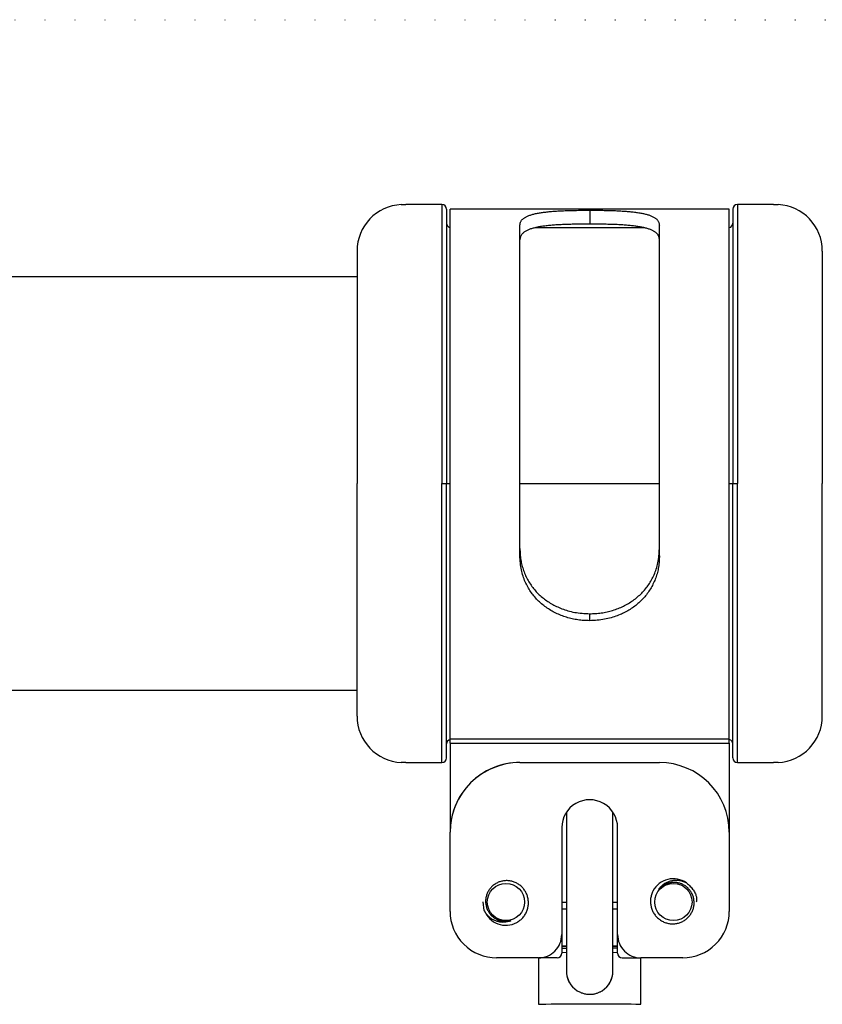
# Model space of a CAD drawing. Extents: x 491 to 11039, y 3122 to 5811.
# Drawn here: x 3201 to 3374, y 5519 to 5731 of the extents above; entities that cross this region are included whole.
import ezdxf

# ---------------------------------------------------------------- set-up
doc = ezdxf.new("R2010")
doc.units = 0
doc.linetypes.add('DOT', pattern=[6.35, 0, -6.35])

msp = doc.modelspace()

# ---------------------------------------------------------------- linework, layer by layer
at = {"linetype": 'DOT'}
msp.add_line((491.06, 5730.65), (9701.06, 5730.65), dxfattribs=at)
at = {"color": 7, "linetype": 'Continuous', "ltscale": 100}
for p, q in [((3291.89, 5690.9), (3284.14, 5690.9)), ((3292.89, 5689.9), (3292.89, 5630.9)), ((3353.64, 5689.9), (3293.64, 5689.9)), ((3293.64, 5576.01), (3293.64, 5689.9)), ((3323.64, 5689.68), (3323.64, 5686.69)), ((3353.64, 5576.01), (3353.64, 5689.9)), ((3354.39, 5689.9), (3354.39, 5630.9)), ((3363.14, 5690.9), (3355.39, 5690.9)), ((3308.64, 5615.35), (3308.64, 5686.44)), ((3335.38, 5685.9), (3311.97, 5685.9)), ((3338.64, 5615.35), (3338.64, 5686.44)), ((3273.64, 5680.9), (3273.64, 5630.9)), ((3373.64, 5680.9), (3373.64, 5630.9)), ((3273.64, 5675.35), (2773.64, 5675.35)), ((3273.64, 5580.9), (3273.64, 5630.9)), ((3291.89, 5630.9), (3292.89, 5630.9)), ((3292.89, 5571.9), (3292.89, 5630.9)), ((3292.89, 5630.9), (3293.64, 5630.9)), ((3308.64, 5630.9), (3338.64, 5630.9)), ((3353.64, 5630.9), (3354.39, 5630.9)), ((3354.39, 5571.9), (3354.39, 5630.9)), ((3354.39, 5630.9), (3355.39, 5630.9)), ((3373.64, 5580.9), (3373.64, 5630.9)), ((3323.64, 5601.4), (3323.64, 5602.9)), ((2773.64, 5586.45), (3273.64, 5586.45)), ((3293.64, 5576.01), (3353.64, 5576.01)), ((3293.64, 5575.08), (3293.64, 5576.01)), ((3353.64, 5575.08), (3353.64, 5576.01)), ((3293.64, 5575.08), (3353.64, 5575.08)), ((3293.64, 5575.08), (3293.64, 5555.9)), ((3353.64, 5575.08), (3353.64, 5555.9)), ((3284.13, 5570.9), (3291.89, 5570.9)), ((3308.64, 5570.9), (3338.64, 5570.9)), ((3308.64, 5570.9), (3308.64, 5570.9)), ((3308.64, 5570.9), (3338.64, 5570.9)), ((3338.64, 5570.9), (3338.64, 5570.9)), ((3355.39, 5570.9), (3363.14, 5570.9)), ((3318.64, 5560.22), (3318.64, 5553.1)), ((3328.64, 5553.1), (3328.64, 5560.22)), ((3317.64, 5556.9), (3317.64, 5533.9)), ((3329.64, 5533.9), (3329.64, 5556.9)), ((3293.64, 5538.9), (3293.64, 5555.9)), ((3293.64, 5555.9), (3293.64, 5555.9)), ((3353.64, 5555.9), (3353.64, 5538.9)), ((3353.64, 5555.9), (3353.64, 5555.9)), ((3318.64, 5553.1), (3318.64, 5531.1)), ((3328.64, 5531.1), (3328.64, 5553.1)), ((3300.99, 5539.05), (3300.73, 5540.91)), ((3317.64, 5540.9), (3318.64, 5540.9)), ((3317.64, 5539.45), (3318.64, 5539.46)), ((3328.64, 5540.9), (3329.64, 5540.9)), ((3328.64, 5539.46), (3329.64, 5539.45)), ((3317.64, 5533.9), (3317.64, 5529.9)), ((3329.64, 5529.9), (3329.64, 5533.9)), ((3317.64, 5531.45), (3318.64, 5531.46)), ((3318.64, 5531.35), (3317.64, 5531.36)), ((3318.64, 5531.1), (3318.64, 5526.05)), ((3328.64, 5531.46), (3329.64, 5531.45)), ((3329.64, 5531.36), (3328.64, 5531.35)), ((3328.64, 5526.05), (3328.64, 5531.1)), ((3312.64, 5528.9), (3303.64, 5528.9)), ((3312.64, 5528.9), (3312.64, 5518.91)), ((3316.64, 5528.9), (3312.76, 5528.9)), ((3330.64, 5528.9), (3334.51, 5528.9)), ((3334.64, 5518.91), (3334.64, 5528.9)), ((3343.64, 5528.9), (3334.64, 5528.9)), ((3318.64, 5526.05), (3318.64, 5526.03)), ((3328.64, 5526.03), (3328.64, 5526.05))]:
    msp.add_line(p, q, dxfattribs=at)
at = {"color": 8, "linetype": 'Continuous', "ltscale": 100}
for p, q in [((3291.89, 5690.9), (3291.89, 5630.9)), ((3355.39, 5690.9), (3355.39, 5630.9)), ((3291.89, 5570.9), (3291.89, 5630.9)), ((3355.39, 5570.9), (3355.39, 5630.9)), ((3318.64, 5530.02), (3317.64, 5530.01)), ((3329.64, 5530.01), (3328.64, 5530.02))]:
    msp.add_line(p, q, dxfattribs=at)
at = {"color": 7, "linetype": 'Continuous', "ltscale": 100}
for points in [[(3283.14, 5690.89), (3283.14, 5690.89), (3283.14, 5690.89), (3283.14, 5690.89), (3283.14, 5690.89), (3283.14, 5690.89), (3283.14, 5690.89), (3283.14, 5690.89), (3283.14, 5690.89), (3283.15, 5690.89), (3283.15, 5690.89), (3283.15, 5690.89), (3283.16, 5690.89), (3283.17, 5690.89), (3283.17, 5690.89), (3283.18, 5690.89), (3283.19, 5690.89), (3283.2, 5690.89), (3283.21, 5690.89), (3283.22, 5690.9), (3283.23, 5690.9), (3283.24, 5690.9), (3283.26, 5690.9), (3283.27, 5690.9), (3283.28, 5690.9), (3283.3, 5690.9), (3283.32, 5690.9), (3283.33, 5690.9), (3283.35, 5690.9), (3283.36, 5690.9), (3283.38, 5690.9), (3283.4, 5690.9), (3283.42, 5690.9), (3283.43, 5690.9), (3283.45, 5690.9), (3283.46, 5690.9), (3283.48, 5690.9), (3283.5, 5690.9), (3283.51, 5690.9), (3283.53, 5690.9), (3283.54, 5690.9), (3283.55, 5690.9), (3283.57, 5690.9), (3283.58, 5690.9), (3283.59, 5690.9), (3283.6, 5690.9), (3283.61, 5690.9), (3283.63, 5690.9), (3283.64, 5690.9)], [(3283.64, 5690.9), (3283.64, 5690.9), (3283.65, 5690.9), (3283.66, 5690.9), (3283.67, 5690.9), (3283.68, 5690.9), (3283.69, 5690.9), (3283.69, 5690.9), (3283.71, 5690.9), (3283.72, 5690.9), (3283.73, 5690.9), (3283.74, 5690.9), (3283.76, 5690.9), (3283.77, 5690.9), (3283.78, 5690.9), (3283.8, 5690.9), (3283.82, 5690.9), (3283.83, 5690.9), (3283.85, 5690.9), (3283.87, 5690.9), (3283.88, 5690.9), (3283.9, 5690.9), (3283.92, 5690.9), (3283.94, 5690.9), (3283.95, 5690.9), (3283.97, 5690.9), (3283.98, 5690.9), (3284, 5690.9), (3284.01, 5690.9), (3284.03, 5690.9), (3284.04, 5690.9), (3284.05, 5690.9), (3284.06, 5690.9), (3284.07, 5690.9), (3284.08, 5690.9), (3284.09, 5690.9), (3284.1, 5690.9), (3284.1, 5690.9), (3284.11, 5690.9), (3284.11, 5690.9), (3284.12, 5690.9), (3284.12, 5690.9), (3284.13, 5690.9), (3284.13, 5690.9), (3284.13, 5690.9), (3284.13, 5690.9), (3284.14, 5690.9), (3284.14, 5690.9), (3284.14, 5690.9), (3284.14, 5690.9), (3284.14, 5690.9), (3284.13, 5690.9), (3284.13, 5690.9), (3284.13, 5690.9), (3284.13, 5690.9), (3284.12, 5690.9), (3284.12, 5690.9)], [(3308.64, 5686.44), (3308.65, 5686.54), (3308.67, 5686.64), (3308.69, 5686.74), (3308.71, 5686.85), (3308.73, 5686.95), (3308.76, 5687.04), (3308.8, 5687.14), (3308.84, 5687.24), (3308.89, 5687.33), (3308.95, 5687.42), (3309.01, 5687.51), (3309.08, 5687.59), (3309.16, 5687.68), (3309.25, 5687.76), (3309.34, 5687.84), (3309.44, 5687.92), (3309.55, 5687.99), (3309.66, 5688.07), (3309.77, 5688.14), (3309.89, 5688.21), (3310.02, 5688.27), (3310.16, 5688.34), (3310.3, 5688.4), (3310.44, 5688.47), (3310.59, 5688.53), (3310.75, 5688.58), (3310.91, 5688.64), (3311.08, 5688.69), (3311.25, 5688.75), (3311.43, 5688.8), (3311.62, 5688.85), (3311.81, 5688.89), (3312, 5688.94), (3312.2, 5688.98), (3312.41, 5689.02), (3312.62, 5689.06), (3312.83, 5689.1), (3313.05, 5689.13), (3313.27, 5689.17), (3313.5, 5689.2), (3313.73, 5689.23), (3313.97, 5689.26), (3314.21, 5689.29), (3314.45, 5689.32), (3314.7, 5689.35), (3314.95, 5689.37), (3315.2, 5689.4), (3315.46, 5689.42), (3315.73, 5689.44), (3315.99, 5689.46), (3316.27, 5689.48), (3316.54, 5689.5), (3316.83, 5689.51), (3317.12, 5689.53), (3317.41, 5689.55), (3317.72, 5689.56), (3318.03, 5689.57), (3318.35, 5689.59), (3318.68, 5689.6), (3319.02, 5689.61), (3319.37, 5689.62), (3319.72, 5689.63), (3320.09, 5689.64), (3320.46, 5689.65), (3320.84, 5689.65), (3321.22, 5689.66), (3321.62, 5689.66), (3322.01, 5689.67), (3322.42, 5689.67), (3322.82, 5689.67), (3323.23, 5689.68), (3323.64, 5689.68)], [(3323.64, 5689.68), (3323.95, 5689.68), (3324.27, 5689.68), (3324.58, 5689.67), (3324.9, 5689.67), (3325.21, 5689.67), (3325.53, 5689.67), (3325.84, 5689.66), (3326.15, 5689.66), (3326.46, 5689.66), (3326.77, 5689.65), (3327.08, 5689.64), (3327.39, 5689.64), (3327.69, 5689.63), (3328, 5689.62), (3328.3, 5689.61), (3328.6, 5689.6), (3328.9, 5689.59), (3329.19, 5689.58), (3329.48, 5689.56), (3329.77, 5689.55), (3330.06, 5689.54), (3330.34, 5689.52), (3330.62, 5689.5), (3330.9, 5689.49), (3331.18, 5689.47), (3331.45, 5689.45), (3331.72, 5689.43), (3331.98, 5689.4), (3332.24, 5689.38), (3332.5, 5689.36), (3332.75, 5689.33), (3333, 5689.3), (3333.24, 5689.27), (3333.48, 5689.24), (3333.72, 5689.21), (3333.95, 5689.18), (3334.18, 5689.14), (3334.4, 5689.11), (3334.61, 5689.07), (3334.83, 5689.03), (3335.03, 5688.99), (3335.23, 5688.94), (3335.43, 5688.9), (3335.62, 5688.85), (3335.81, 5688.81), (3335.99, 5688.76), (3336.16, 5688.7), (3336.33, 5688.65), (3336.49, 5688.6), (3336.65, 5688.54), (3336.8, 5688.48), (3336.95, 5688.41), (3337.09, 5688.35), (3337.23, 5688.28), (3337.36, 5688.21), (3337.49, 5688.14), (3337.62, 5688.06), (3337.74, 5687.98), (3337.85, 5687.9), (3337.96, 5687.81), (3338.07, 5687.72), (3338.16, 5687.62), (3338.24, 5687.52), (3338.32, 5687.42), (3338.38, 5687.31), (3338.44, 5687.19), (3338.48, 5687.07), (3338.52, 5686.95), (3338.55, 5686.82), (3338.58, 5686.7), (3338.61, 5686.57), (3338.64, 5686.44)], [(3363.14, 5690.9), (3363.14, 5690.9), (3363.14, 5690.9), (3363.14, 5690.9), (3363.15, 5690.9), (3363.15, 5690.9), (3363.16, 5690.9), (3363.16, 5690.9), (3363.17, 5690.9), (3363.19, 5690.9), (3363.2, 5690.9), (3363.22, 5690.9), (3363.24, 5690.9), (3363.26, 5690.9), (3363.28, 5690.9), (3363.3, 5690.9), (3363.32, 5690.9), (3363.34, 5690.9), (3363.36, 5690.9), (3363.38, 5690.9), (3363.4, 5690.9), (3363.42, 5690.9), (3363.44, 5690.9), (3363.45, 5690.9), (3363.47, 5690.9), (3363.49, 5690.9), (3363.51, 5690.9), (3363.53, 5690.9), (3363.55, 5690.9), (3363.57, 5690.9), (3363.6, 5690.9), (3363.62, 5690.9), (3363.64, 5690.9)], [(3363.64, 5690.9), (3363.66, 5690.9), (3363.68, 5690.9), (3363.7, 5690.9), (3363.72, 5690.9), (3363.74, 5690.9), (3363.76, 5690.9), (3363.78, 5690.9), (3363.8, 5690.9), (3363.82, 5690.9), (3363.84, 5690.9), (3363.86, 5690.9), (3363.88, 5690.9), (3363.9, 5690.9), (3363.91, 5690.9), (3363.93, 5690.9), (3363.95, 5690.9), (3363.96, 5690.9), (3363.98, 5690.9), (3364, 5690.9), (3364.01, 5690.9), (3364.02, 5690.9), (3364.04, 5690.9), (3364.05, 5690.9), (3364.06, 5690.9), (3364.07, 5690.89), (3364.08, 5690.89), (3364.09, 5690.89), (3364.1, 5690.89), (3364.1, 5690.89), (3364.11, 5690.89), (3364.12, 5690.89), (3364.12, 5690.89), (3364.12, 5690.89), (3364.13, 5690.89), (3364.13, 5690.89), (3364.13, 5690.89), (3364.13, 5690.89), (3364.13, 5690.89), (3364.13, 5690.89), (3364.13, 5690.89)], [(3323.64, 5686.69), (3323.32, 5686.69), (3323, 5686.69), (3322.69, 5686.69), (3322.37, 5686.68), (3322.06, 5686.68), (3321.75, 5686.68), (3321.43, 5686.68), (3321.12, 5686.67), (3320.81, 5686.67), (3320.5, 5686.66), (3320.19, 5686.65), (3319.88, 5686.65), (3319.58, 5686.64), (3319.28, 5686.63), (3318.97, 5686.62), (3318.67, 5686.61), (3318.38, 5686.6), (3318.08, 5686.59), (3317.79, 5686.57), (3317.5, 5686.56), (3317.21, 5686.55), (3316.93, 5686.53), (3316.65, 5686.51), (3316.37, 5686.5), (3316.1, 5686.48), (3315.82, 5686.46), (3315.56, 5686.43), (3315.29, 5686.41), (3315.03, 5686.39), (3314.78, 5686.36), (3314.52, 5686.34), (3314.27, 5686.31), (3314.03, 5686.28), (3313.79, 5686.25), (3313.55, 5686.22), (3313.32, 5686.18), (3313.1, 5686.15), (3312.88, 5686.11), (3312.66, 5686.07), (3312.45, 5686.03), (3312.24, 5685.99), (3312.04, 5685.94), (3311.84, 5685.9), (3311.65, 5685.85), (3311.47, 5685.8), (3311.29, 5685.75), (3311.11, 5685.7), (3310.94, 5685.64), (3310.78, 5685.58), (3310.62, 5685.52), (3310.47, 5685.46), (3310.33, 5685.4), (3310.18, 5685.33), (3310.05, 5685.26), (3309.91, 5685.19), (3309.78, 5685.11), (3309.66, 5685.03), (3309.54, 5684.95), (3309.42, 5684.86), (3309.31, 5684.77), (3309.21, 5684.68), (3309.12, 5684.58), (3309.03, 5684.47), (3308.96, 5684.36), (3308.89, 5684.25), (3308.84, 5684.13), (3308.79, 5684), (3308.75, 5683.87), (3308.72, 5683.74), (3308.69, 5683.61), (3308.66, 5683.48), (3308.64, 5683.34)], [(3338.64, 5683.34), (3338.62, 5683.45), (3338.61, 5683.56), (3338.59, 5683.66), (3338.57, 5683.77), (3338.54, 5683.87), (3338.51, 5683.97), (3338.48, 5684.07), (3338.44, 5684.17), (3338.39, 5684.27), (3338.33, 5684.36), (3338.26, 5684.45), (3338.19, 5684.54), (3338.11, 5684.63), (3338.03, 5684.71), (3337.94, 5684.8), (3337.84, 5684.88), (3337.73, 5684.95), (3337.62, 5685.03), (3337.51, 5685.11), (3337.38, 5685.18), (3337.26, 5685.25), (3337.12, 5685.32), (3336.98, 5685.38), (3336.84, 5685.45), (3336.69, 5685.51), (3336.53, 5685.57), (3336.37, 5685.63), (3336.2, 5685.68), (3336.03, 5685.74), (3335.85, 5685.79), (3335.67, 5685.84), (3335.48, 5685.89), (3335.29, 5685.93), (3335.09, 5685.98), (3334.88, 5686.02), (3334.67, 5686.06), (3334.46, 5686.1), (3334.24, 5686.13), (3334.02, 5686.17), (3333.79, 5686.2), (3333.56, 5686.24), (3333.33, 5686.27), (3333.09, 5686.3), (3332.85, 5686.33), (3332.6, 5686.35), (3332.35, 5686.38), (3332.09, 5686.4), (3331.83, 5686.42), (3331.57, 5686.45), (3331.31, 5686.47), (3331.03, 5686.49), (3330.76, 5686.5), (3330.47, 5686.52), (3330.18, 5686.54), (3329.89, 5686.55), (3329.58, 5686.57), (3329.27, 5686.58), (3328.95, 5686.6), (3328.62, 5686.61), (3328.28, 5686.62), (3327.93, 5686.63), (3327.57, 5686.64), (3327.21, 5686.65), (3326.84, 5686.66), (3326.46, 5686.67), (3326.07, 5686.67), (3325.67, 5686.68), (3325.27, 5686.68), (3324.87, 5686.68), (3324.46, 5686.69), (3324.05, 5686.69), (3323.64, 5686.69)], [(3308.64, 5616.91), (3308.65, 5616.61), (3308.67, 5616.3), (3308.68, 5616), (3308.7, 5615.7), (3308.73, 5615.4), (3308.76, 5615.1), (3308.79, 5614.8), (3308.83, 5614.5), (3308.88, 5614.21), (3308.94, 5613.91), (3309, 5613.62), (3309.08, 5613.33), (3309.15, 5613.04), (3309.24, 5612.75), (3309.33, 5612.47), (3309.43, 5612.18), (3309.53, 5611.9), (3309.64, 5611.63), (3309.76, 5611.35), (3309.88, 5611.08), (3310.01, 5610.81), (3310.14, 5610.54), (3310.28, 5610.28), (3310.42, 5610.02), (3310.57, 5609.76), (3310.73, 5609.51), (3310.89, 5609.26), (3311.06, 5609.02), (3311.23, 5608.77), (3311.41, 5608.54), (3311.59, 5608.31), (3311.78, 5608.08), (3311.98, 5607.85), (3312.17, 5607.63), (3312.38, 5607.42), (3312.59, 5607.21), (3312.8, 5607), (3313.02, 5606.8), (3313.24, 5606.6), (3313.47, 5606.41), (3313.7, 5606.22), (3313.93, 5606.04), (3314.17, 5605.86), (3314.41, 5605.69), (3314.66, 5605.52), (3314.91, 5605.36), (3315.16, 5605.2), (3315.42, 5605.04), (3315.69, 5604.9), (3315.95, 5604.75), (3316.22, 5604.61), (3316.5, 5604.48), (3316.79, 5604.35), (3317.08, 5604.22), (3317.37, 5604.1), (3317.68, 5603.98), (3317.99, 5603.86), (3318.31, 5603.75), (3318.65, 5603.64), (3318.98, 5603.54), (3319.33, 5603.44), (3319.69, 5603.35), (3320.05, 5603.27), (3320.43, 5603.2), (3320.81, 5603.14), (3321.2, 5603.09), (3321.59, 5603.05), (3322, 5603.01), (3322.4, 5602.98), (3322.81, 5602.95), (3323.22, 5602.92), (3323.64, 5602.9)], [(3323.64, 5602.9), (3323.95, 5602.91), (3324.27, 5602.92), (3324.58, 5602.94), (3324.89, 5602.96), (3325.21, 5602.98), (3325.52, 5603.01), (3325.83, 5603.04), (3326.14, 5603.08), (3326.45, 5603.12), (3326.76, 5603.18), (3327.07, 5603.24), (3327.37, 5603.3), (3327.68, 5603.37), (3327.98, 5603.45), (3328.28, 5603.54), (3328.58, 5603.62), (3328.88, 5603.72), (3329.17, 5603.82), (3329.47, 5603.93), (3329.76, 5604.04), (3330.04, 5604.15), (3330.33, 5604.27), (3330.61, 5604.4), (3330.89, 5604.53), (3331.16, 5604.67), (3331.43, 5604.81), (3331.7, 5604.96), (3331.97, 5605.11), (3332.23, 5605.27), (3332.48, 5605.43), (3332.73, 5605.6), (3332.98, 5605.77), (3333.23, 5605.95), (3333.47, 5606.14), (3333.7, 5606.32), (3333.94, 5606.52), (3334.16, 5606.72), (3334.39, 5606.92), (3334.6, 5607.13), (3334.82, 5607.34), (3335.02, 5607.55), (3335.22, 5607.77), (3335.42, 5607.99), (3335.61, 5608.22), (3335.8, 5608.45), (3335.98, 5608.69), (3336.15, 5608.92), (3336.32, 5609.17), (3336.48, 5609.41), (3336.64, 5609.67), (3336.79, 5609.92), (3336.94, 5610.18), (3337.08, 5610.45), (3337.22, 5610.72), (3337.36, 5611), (3337.49, 5611.29), (3337.61, 5611.59), (3337.73, 5611.89), (3337.85, 5612.2), (3337.96, 5612.52), (3338.06, 5612.84), (3338.16, 5613.18), (3338.24, 5613.52), (3338.31, 5613.87), (3338.38, 5614.23), (3338.43, 5614.6), (3338.48, 5614.98), (3338.52, 5615.36), (3338.55, 5615.74), (3338.58, 5616.13), (3338.61, 5616.52), (3338.64, 5616.91)], [(3323.64, 5601.4), (3323.32, 5601.41), (3323, 5601.42), (3322.69, 5601.44), (3322.37, 5601.46), (3322.06, 5601.48), (3321.75, 5601.51), (3321.43, 5601.54), (3321.12, 5601.58), (3320.81, 5601.63), (3320.5, 5601.68), (3320.19, 5601.74), (3319.88, 5601.81), (3319.58, 5601.88), (3319.28, 5601.96), (3318.97, 5602.04), (3318.67, 5602.13), (3318.38, 5602.23), (3318.08, 5602.33), (3317.79, 5602.43), (3317.5, 5602.54), (3317.21, 5602.66), (3316.93, 5602.78), (3316.65, 5602.91), (3316.37, 5603.04), (3316.1, 5603.18), (3315.82, 5603.32), (3315.56, 5603.47), (3315.29, 5603.62), (3315.03, 5603.78), (3314.77, 5603.94), (3314.52, 5604.11), (3314.27, 5604.28), (3314.03, 5604.46), (3313.79, 5604.65), (3313.55, 5604.83), (3313.32, 5605.03), (3313.1, 5605.22), (3312.88, 5605.43), (3312.66, 5605.63), (3312.45, 5605.84), (3312.24, 5606.06), (3312.04, 5606.28), (3311.84, 5606.5), (3311.65, 5606.73), (3311.46, 5606.96), (3311.28, 5607.19), (3311.11, 5607.43), (3310.94, 5607.68), (3310.78, 5607.92), (3310.62, 5608.17), (3310.47, 5608.43), (3310.32, 5608.69), (3310.18, 5608.95), (3310.04, 5609.23), (3309.91, 5609.5), (3309.78, 5609.79), (3309.66, 5610.08), (3309.53, 5610.38), (3309.42, 5610.69), (3309.31, 5611.01), (3309.21, 5611.33), (3309.11, 5611.67), (3309.03, 5612.01), (3308.96, 5612.36), (3308.89, 5612.71), (3308.84, 5613.08), (3308.79, 5613.45), (3308.75, 5613.82), (3308.72, 5614.2), (3308.69, 5614.58), (3308.66, 5614.97), (3308.64, 5615.35)], [(3338.64, 5615.35), (3338.62, 5615.05), (3338.61, 5614.75), (3338.59, 5614.45), (3338.57, 5614.14), (3338.54, 5613.84), (3338.51, 5613.54), (3338.48, 5613.24), (3338.43, 5612.95), (3338.38, 5612.65), (3338.33, 5612.35), (3338.26, 5612.06), (3338.19, 5611.77), (3338.11, 5611.48), (3338.02, 5611.2), (3337.93, 5610.91), (3337.83, 5610.63), (3337.73, 5610.35), (3337.62, 5610.07), (3337.5, 5609.8), (3337.38, 5609.53), (3337.25, 5609.26), (3337.12, 5608.99), (3336.98, 5608.73), (3336.83, 5608.47), (3336.68, 5608.22), (3336.52, 5607.97), (3336.36, 5607.72), (3336.19, 5607.48), (3336.02, 5607.24), (3335.84, 5607), (3335.66, 5606.77), (3335.47, 5606.54), (3335.27, 5606.32), (3335.07, 5606.1), (3334.87, 5605.88), (3334.66, 5605.67), (3334.44, 5605.47), (3334.23, 5605.27), (3334, 5605.07), (3333.78, 5604.88), (3333.54, 5604.69), (3333.31, 5604.51), (3333.07, 5604.33), (3332.82, 5604.16), (3332.58, 5603.99), (3332.32, 5603.83), (3332.07, 5603.67), (3331.81, 5603.52), (3331.55, 5603.37), (3331.28, 5603.23), (3331.01, 5603.09), (3330.73, 5602.96), (3330.45, 5602.83), (3330.16, 5602.7), (3329.86, 5602.58), (3329.55, 5602.46), (3329.24, 5602.35), (3328.92, 5602.23), (3328.59, 5602.13), (3328.25, 5602.03), (3327.9, 5601.93), (3327.55, 5601.85), (3327.19, 5601.77), (3326.82, 5601.7), (3326.44, 5601.64), (3326.05, 5601.59), (3325.66, 5601.54), (3325.26, 5601.51), (3324.86, 5601.47), (3324.45, 5601.45), (3324.05, 5601.42), (3323.64, 5601.4)], [(3283.64, 5570.91), (3283.62, 5570.91), (3283.59, 5570.91), (3283.57, 5570.91), (3283.55, 5570.91), (3283.53, 5570.91), (3283.51, 5570.91), (3283.49, 5570.91), (3283.47, 5570.91), (3283.45, 5570.91), (3283.43, 5570.91), (3283.41, 5570.91), (3283.39, 5570.91), (3283.38, 5570.91), (3283.36, 5570.91), (3283.34, 5570.91), (3283.32, 5570.91), (3283.31, 5570.91), (3283.29, 5570.91), (3283.28, 5570.91), (3283.26, 5570.91), (3283.25, 5570.91), (3283.24, 5570.91), (3283.23, 5570.91), (3283.21, 5570.91), (3283.2, 5570.91), (3283.19, 5570.91), (3283.18, 5570.92), (3283.18, 5570.92), (3283.17, 5570.92), (3283.16, 5570.92), (3283.16, 5570.92), (3283.15, 5570.92), (3283.15, 5570.92), (3283.15, 5570.92), (3283.15, 5570.92), (3283.14, 5570.92), (3283.14, 5570.92), (3283.14, 5570.92), (3283.14, 5570.92), (3283.14, 5570.92)], [(3284.13, 5570.9), (3284.13, 5570.9), (3284.13, 5570.9), (3284.13, 5570.9), (3284.13, 5570.9), (3284.13, 5570.9), (3284.13, 5570.9), (3284.12, 5570.9), (3284.12, 5570.9), (3284.11, 5570.9), (3284.11, 5570.9), (3284.1, 5570.9), (3284.09, 5570.9), (3284.09, 5570.9), (3284.08, 5570.9), (3284.07, 5570.9), (3284.06, 5570.9), (3284.04, 5570.9), (3284.03, 5570.9), (3284.02, 5570.9), (3284.01, 5570.9), (3283.99, 5570.91), (3283.98, 5570.91), (3283.96, 5570.91), (3283.95, 5570.91), (3283.93, 5570.91), (3283.91, 5570.91), (3283.89, 5570.91), (3283.88, 5570.91), (3283.86, 5570.91), (3283.84, 5570.91), (3283.82, 5570.91), (3283.8, 5570.91), (3283.78, 5570.91), (3283.76, 5570.91), (3283.74, 5570.91), (3283.72, 5570.91), (3283.7, 5570.91), (3283.68, 5570.91), (3283.66, 5570.91), (3283.64, 5570.91)], [(3363.64, 5570.91), (3363.63, 5570.91), (3363.62, 5570.91), (3363.61, 5570.91), (3363.61, 5570.91), (3363.6, 5570.91), (3363.59, 5570.91), (3363.58, 5570.91), (3363.57, 5570.91), (3363.56, 5570.91), (3363.54, 5570.91), (3363.53, 5570.91), (3363.52, 5570.91), (3363.5, 5570.91), (3363.49, 5570.91), (3363.47, 5570.91), (3363.46, 5570.91), (3363.44, 5570.91), (3363.42, 5570.91), (3363.41, 5570.91), (3363.39, 5570.91), (3363.37, 5570.91), (3363.35, 5570.91), (3363.33, 5570.91), (3363.31, 5570.91), (3363.29, 5570.91), (3363.27, 5570.91), (3363.25, 5570.9), (3363.23, 5570.9), (3363.22, 5570.9), (3363.2, 5570.9), (3363.19, 5570.9), (3363.17, 5570.9), (3363.16, 5570.9), (3363.15, 5570.9), (3363.15, 5570.9), (3363.14, 5570.9), (3363.14, 5570.9), (3363.14, 5570.9), (3363.14, 5570.9), (3363.14, 5570.9), (3363.14, 5570.9), (3363.14, 5570.9), (3363.14, 5570.9), (3363.14, 5570.9), (3363.14, 5570.9), (3363.15, 5570.9), (3363.15, 5570.9), (3363.15, 5570.9)], [(3364.13, 5570.92), (3364.13, 5570.92), (3364.13, 5570.92), (3364.13, 5570.92), (3364.13, 5570.92), (3364.13, 5570.92), (3364.13, 5570.92), (3364.13, 5570.92), (3364.13, 5570.92), (3364.13, 5570.92), (3364.12, 5570.92), (3364.12, 5570.92), (3364.11, 5570.92), (3364.11, 5570.92), (3364.1, 5570.92), (3364.09, 5570.92), (3364.08, 5570.91), (3364.07, 5570.91), (3364.06, 5570.91), (3364.05, 5570.91), (3364.04, 5570.91), (3364.03, 5570.91), (3364.02, 5570.91), (3364, 5570.91), (3363.99, 5570.91), (3363.97, 5570.91), (3363.96, 5570.91), (3363.94, 5570.91), (3363.93, 5570.91), (3363.91, 5570.91), (3363.89, 5570.91), (3363.87, 5570.91), (3363.86, 5570.91), (3363.84, 5570.91), (3363.82, 5570.91), (3363.81, 5570.91), (3363.79, 5570.91), (3363.78, 5570.91), (3363.76, 5570.91), (3363.75, 5570.91), (3363.73, 5570.91), (3363.72, 5570.91), (3363.71, 5570.91), (3363.7, 5570.91), (3363.68, 5570.91), (3363.67, 5570.91), (3363.66, 5570.91), (3363.65, 5570.91), (3363.64, 5570.91)], [(3338.54, 5543.74), (3338.66, 5543.87), (3338.77, 5544.01), (3338.89, 5544.14), (3339.01, 5544.27), (3339.13, 5544.39), (3339.26, 5544.51), (3339.39, 5544.63), (3339.53, 5544.74), (3339.67, 5544.84), (3339.82, 5544.94), (3339.98, 5545.03), (3340.14, 5545.12), (3340.31, 5545.19), (3340.48, 5545.27), (3340.65, 5545.33), (3340.82, 5545.39), (3341, 5545.44), (3341.18, 5545.48), (3341.36, 5545.52), (3341.54, 5545.55), (3341.72, 5545.58), (3341.9, 5545.6), (3342.08, 5545.61), (3342.26, 5545.61), (3342.43, 5545.61), (3342.59, 5545.59), (3342.76, 5545.58), (3342.92, 5545.56), (3343.07, 5545.53), (3343.22, 5545.5), (3343.36, 5545.46), (3343.5, 5545.42), (3343.63, 5545.38), (3343.76, 5545.34), (3343.88, 5545.29), (3344, 5545.24), (3344.11, 5545.19), (3344.22, 5545.14), (3344.33, 5545.09), (3344.44, 5545.04)], [(3307.95, 5536.47), (3308.13, 5536.59), (3308.3, 5536.72), (3308.47, 5536.84), (3308.64, 5536.97), (3308.81, 5537.1), (3308.97, 5537.24), (3309.12, 5537.38), (3309.27, 5537.53), (3309.4, 5537.69), (3309.53, 5537.86), (3309.65, 5538.03), (3309.77, 5538.21), (3309.87, 5538.39), (3309.97, 5538.58), (3310.06, 5538.77), (3310.14, 5538.97), (3310.21, 5539.16), (3310.27, 5539.36), (3310.33, 5539.56), (3310.37, 5539.77), (3310.41, 5539.97), (3310.44, 5540.18), (3310.46, 5540.38), (3310.47, 5540.59), (3310.48, 5540.8), (3310.47, 5541), (3310.45, 5541.21), (3310.43, 5541.41), (3310.4, 5541.62), (3310.36, 5541.82), (3310.31, 5542.02), (3310.25, 5542.21), (3310.18, 5542.4), (3310.11, 5542.59), (3310.02, 5542.78), (3309.93, 5542.96), (3309.84, 5543.14), (3309.73, 5543.32), (3309.62, 5543.48), (3309.5, 5543.65), (3309.37, 5543.81), (3309.24, 5543.96), (3309.1, 5544.11), (3308.96, 5544.25), (3308.81, 5544.38), (3308.66, 5544.51), (3308.5, 5544.63), (3308.33, 5544.74), (3308.16, 5544.85), (3307.99, 5544.94), (3307.81, 5545.03), (3307.63, 5545.12), (3307.44, 5545.19), (3307.26, 5545.26), (3307.07, 5545.32), (3306.88, 5545.37), (3306.68, 5545.41), (3306.49, 5545.45), (3306.29, 5545.47), (3306.1, 5545.49), (3305.9, 5545.5), (3305.71, 5545.5), (3305.51, 5545.49), (3305.31, 5545.48), (3305.12, 5545.45), (3304.93, 5545.42), (3304.74, 5545.38), (3304.55, 5545.33), (3304.36, 5545.27), (3304.18, 5545.21), (3304, 5545.14), (3303.82, 5545.06), (3303.65, 5544.97), (3303.48, 5544.88), (3303.32, 5544.77), (3303.16, 5544.67), (3303, 5544.55), (3302.85, 5544.43), (3302.71, 5544.31), (3302.57, 5544.17), (3302.44, 5544.03), (3302.31, 5543.89), (3302.19, 5543.74), (3302.08, 5543.59), (3301.97, 5543.43), (3301.88, 5543.27), (3301.78, 5543.1), (3301.7, 5542.93), (3301.62, 5542.76), (3301.55, 5542.59), (3301.49, 5542.41), (3301.44, 5542.23), (3301.39, 5542.05), (3301.35, 5541.86), (3301.32, 5541.68), (3301.3, 5541.49), (3301.28, 5541.3), (3301.27, 5541.12), (3301.28, 5540.93), (3301.28, 5540.75), (3301.3, 5540.56), (3301.33, 5540.38), (3301.36, 5540.2), (3301.4, 5540.02), (3301.45, 5539.84), (3301.5, 5539.66), (3301.56, 5539.49), (3301.63, 5539.32), (3301.71, 5539.16), (3301.79, 5539), (3301.87, 5538.85), (3301.96, 5538.7), (3302.05, 5538.56), (3302.15, 5538.43), (3302.25, 5538.3), (3302.35, 5538.18), (3302.45, 5538.07), (3302.56, 5537.96), (3302.67, 5537.86), (3302.77, 5537.77), (3302.88, 5537.69), (3302.99, 5537.61), (3303.1, 5537.53), (3303.21, 5537.46), (3303.32, 5537.39), (3303.43, 5537.33), (3303.54, 5537.27), (3303.65, 5537.2)], [(3337.23, 5543.27), (3337.16, 5543.07), (3337.08, 5542.87), (3337.01, 5542.67), (3336.94, 5542.47), (3336.88, 5542.27), (3336.83, 5542.06), (3336.78, 5541.86), (3336.74, 5541.65), (3336.72, 5541.44), (3336.7, 5541.23), (3336.7, 5541.02), (3336.71, 5540.81), (3336.72, 5540.6), (3336.75, 5540.39), (3336.78, 5540.18), (3336.83, 5539.98), (3336.88, 5539.77), (3336.94, 5539.57), (3337.01, 5539.38), (3337.08, 5539.18), (3337.16, 5538.99), (3337.25, 5538.8), (3337.35, 5538.62), (3337.46, 5538.44), (3337.57, 5538.27), (3337.69, 5538.1), (3337.82, 5537.94), (3337.96, 5537.79), (3338.1, 5537.64), (3338.24, 5537.49), (3338.4, 5537.36), (3338.55, 5537.23), (3338.72, 5537.11), (3338.89, 5536.99), (3339.06, 5536.88), (3339.24, 5536.78), (3339.42, 5536.69), (3339.6, 5536.6), (3339.79, 5536.53), (3339.98, 5536.46), (3340.17, 5536.4), (3340.37, 5536.34), (3340.56, 5536.3), (3340.76, 5536.27), (3340.96, 5536.24), (3341.16, 5536.22), (3341.36, 5536.21), (3341.56, 5536.21), (3341.76, 5536.22), (3341.96, 5536.23), (3342.16, 5536.26), (3342.35, 5536.29), (3342.55, 5536.33), (3342.74, 5536.38), (3342.93, 5536.44), (3343.12, 5536.5), (3343.3, 5536.58), (3343.48, 5536.66), (3343.66, 5536.75), (3343.83, 5536.84), (3344, 5536.94), (3344.16, 5537.05), (3344.32, 5537.17), (3344.47, 5537.29), (3344.62, 5537.42), (3344.76, 5537.56), (3344.89, 5537.7), (3345.02, 5537.84), (3345.14, 5537.99), (3345.26, 5538.15), (3345.37, 5538.31), (3345.47, 5538.48), (3345.56, 5538.64), (3345.65, 5538.82), (3345.73, 5538.99), (3345.8, 5539.17), (3345.87, 5539.35), (3345.92, 5539.54), (3345.97, 5539.72), (3346.01, 5539.91), (3346.04, 5540.1), (3346.07, 5540.29), (3346.08, 5540.48), (3346.09, 5540.67), (3346.09, 5540.86), (3346.08, 5541.05), (3346.06, 5541.24), (3346.04, 5541.42), (3346.01, 5541.61), (3345.96, 5541.79), (3345.92, 5541.98), (3345.86, 5542.16), (3345.8, 5542.33), (3345.73, 5542.51), (3345.65, 5542.68), (3345.56, 5542.85), (3345.47, 5543.01), (3345.37, 5543.17), (3345.27, 5543.32), (3345.15, 5543.47), (3345.04, 5543.61), (3344.91, 5543.75), (3344.78, 5543.88), (3344.65, 5544.01), (3344.51, 5544.13), (3344.37, 5544.24), (3344.22, 5544.35), (3344.07, 5544.45), (3343.91, 5544.55), (3343.76, 5544.63), (3343.6, 5544.71), (3343.45, 5544.78), (3343.29, 5544.85), (3343.14, 5544.9), (3342.99, 5544.95), (3342.83, 5544.99), (3342.69, 5545.03), (3342.54, 5545.06), (3342.39, 5545.08), (3342.25, 5545.1), (3342.12, 5545.11), (3341.98, 5545.11), (3341.85, 5545.11), (3341.72, 5545.11), (3341.59, 5545.1), (3341.46, 5545.1), (3341.34, 5545.09), (3341.21, 5545.08)], [(3341.21, 5545.08), (3341.16, 5545.07), (3341.11, 5545.06), (3341.06, 5545.05), (3341.01, 5545.04), (3340.96, 5545.03), (3340.9, 5545.02), (3340.85, 5545.01), (3340.79, 5545), (3340.73, 5544.98), (3340.67, 5544.97), (3340.6, 5544.95), (3340.53, 5544.93), (3340.46, 5544.91), (3340.39, 5544.88), (3340.31, 5544.85), (3340.23, 5544.82), (3340.15, 5544.79), (3340.06, 5544.75), (3339.98, 5544.72), (3339.89, 5544.67), (3339.8, 5544.63), (3339.72, 5544.59), (3339.63, 5544.54), (3339.55, 5544.49), (3339.47, 5544.45), (3339.4, 5544.4), (3339.33, 5544.35), (3339.26, 5544.3), (3339.19, 5544.25), (3339.13, 5544.21), (3339.07, 5544.16), (3339.01, 5544.12), (3338.96, 5544.07), (3338.91, 5544.03), (3338.86, 5543.99), (3338.82, 5543.95), (3338.78, 5543.91), (3338.75, 5543.88), (3338.72, 5543.85), (3338.69, 5543.82), (3338.66, 5543.8), (3338.64, 5543.78), (3338.62, 5543.76), (3338.6, 5543.74), (3338.59, 5543.73), (3338.58, 5543.72), (3338.57, 5543.71), (3338.56, 5543.7), (3338.55, 5543.7), (3338.55, 5543.69), (3338.54, 5543.69), (3338.54, 5543.68), (3338.53, 5543.68), (3338.53, 5543.68), (3338.53, 5543.68), (3338.53, 5543.67), (3338.53, 5543.67), (3338.52, 5543.67), (3338.52, 5543.67), (3338.52, 5543.67), (3338.52, 5543.67), (3338.52, 5543.67), (3338.52, 5543.67), (3338.52, 5543.67), (3338.52, 5543.67), (3338.52, 5543.67), (3338.52, 5543.67), (3338.51, 5543.67), (3338.51, 5543.67), (3338.51, 5543.66), (3338.51, 5543.66), (3338.51, 5543.66), (3338.51, 5543.66), (3338.51, 5543.66), (3338.51, 5543.66), (3338.51, 5543.66), (3338.51, 5543.66), (3338.51, 5543.66), (3338.51, 5543.66), (3338.51, 5543.66), (3338.51, 5543.66), (3338.51, 5543.66), (3338.51, 5543.66), (3338.51, 5543.66), (3338.51, 5543.66), (3338.51, 5543.66), (3338.51, 5543.66), (3338.51, 5543.66), (3338.51, 5543.66), (3338.51, 5543.66), (3338.51, 5543.66), (3338.51, 5543.66), (3338.51, 5543.66), (3338.5, 5543.66), (3338.5, 5543.66), (3338.5, 5543.66), (3338.5, 5543.66), (3338.5, 5543.66), (3338.5, 5543.66), (3338.5, 5543.66), (3338.5, 5543.66), (3338.5, 5543.66), (3338.5, 5543.66), (3338.5, 5543.66), (3338.5, 5543.66), (3338.5, 5543.66), (3338.5, 5543.66), (3338.5, 5543.66), (3338.5, 5543.66), (3338.5, 5543.67), (3338.5, 5543.67), (3338.5, 5543.67), (3338.5, 5543.67), (3338.5, 5543.67), (3338.5, 5543.67), (3338.5, 5543.67), (3338.5, 5543.67), (3338.5, 5543.67), (3338.5, 5543.67), (3338.51, 5543.67), (3338.51, 5543.67), (3338.51, 5543.68), (3338.51, 5543.68), (3338.51, 5543.68), (3338.51, 5543.68), (3338.51, 5543.68), (3338.51, 5543.69), (3338.51, 5543.69), (3338.51, 5543.69), (3338.52, 5543.69), (3338.52, 5543.7), (3338.52, 5543.7), (3338.52, 5543.7), (3338.52, 5543.71), (3338.52, 5543.71), (3338.53, 5543.71), (3338.53, 5543.72), (3338.53, 5543.72), (3338.53, 5543.72), (3338.54, 5543.72), (3338.54, 5543.73), (3338.54, 5543.73), (3338.54, 5543.73), (3338.54, 5543.74)], [(3338.54, 5543.74), (3338.68, 5543.87), (3338.82, 5543.99), (3338.97, 5544.11), (3339.11, 5544.23), (3339.26, 5544.35), (3339.41, 5544.45), (3339.57, 5544.55), (3339.73, 5544.64), (3339.9, 5544.72), (3340.08, 5544.79), (3340.26, 5544.85), (3340.45, 5544.9), (3340.64, 5544.95), (3340.83, 5544.99), (3341.02, 5545.04), (3341.22, 5545.08)], [(3344.44, 5545.04), (3344.65, 5544.85), (3344.86, 5544.65), (3345.06, 5544.46), (3345.25, 5544.27), (3345.43, 5544.08), (3345.61, 5543.88), (3345.77, 5543.69), (3345.92, 5543.49), (3346.05, 5543.29), (3346.17, 5543.09), (3346.27, 5542.9), (3346.36, 5542.7), (3346.43, 5542.51), (3346.49, 5542.33), (3346.54, 5542.15), (3346.57, 5541.99), (3346.6, 5541.83), (3346.61, 5541.68), (3346.61, 5541.54), (3346.61, 5541.41), (3346.61, 5541.28), (3346.59, 5541.15), (3346.58, 5541.03), (3346.56, 5540.91)], [(3306.6, 5536.82), (3306.43, 5536.77), (3306.26, 5536.72), (3306.09, 5536.68), (3305.92, 5536.64), (3305.75, 5536.61), (3305.58, 5536.58), (3305.4, 5536.55), (3305.23, 5536.54), (3305.05, 5536.53), (3304.87, 5536.54), (3304.69, 5536.55), (3304.51, 5536.57), (3304.33, 5536.6), (3304.15, 5536.63), (3303.97, 5536.68), (3303.79, 5536.73), (3303.62, 5536.79), (3303.44, 5536.85), (3303.27, 5536.92), (3303.1, 5536.99), (3302.94, 5537.08), (3302.78, 5537.16), (3302.63, 5537.25), (3302.48, 5537.35), (3302.34, 5537.45), (3302.21, 5537.55), (3302.08, 5537.66), (3301.97, 5537.76), (3301.85, 5537.87), (3301.75, 5537.98), (3301.65, 5538.09), (3301.56, 5538.2), (3301.47, 5538.31), (3301.39, 5538.42), (3301.32, 5538.52), (3301.25, 5538.63), (3301.18, 5538.74), (3301.12, 5538.84), (3301.05, 5538.95), (3300.99, 5539.05)], [(3306.6, 5536.82), (3306.42, 5536.79), (3306.24, 5536.77), (3306.06, 5536.75), (3305.88, 5536.74), (3305.71, 5536.72), (3305.54, 5536.71), (3305.37, 5536.71), (3305.21, 5536.71), (3305.05, 5536.72), (3304.9, 5536.73), (3304.76, 5536.74), (3304.62, 5536.76), (3304.5, 5536.79), (3304.38, 5536.82), (3304.27, 5536.85), (3304.17, 5536.89), (3304.08, 5536.92), (3304, 5536.96), (3303.93, 5537), (3303.86, 5537.04), (3303.8, 5537.08), (3303.74, 5537.12), (3303.69, 5537.17), (3303.64, 5537.21)], [(3303.65, 5537.2), (3303.69, 5537.18), (3303.74, 5537.16), (3303.78, 5537.14), (3303.83, 5537.12), (3303.88, 5537.1), (3303.93, 5537.08), (3303.98, 5537.05), (3304.04, 5537.03), (3304.1, 5537.01), (3304.16, 5536.99), (3304.22, 5536.97), (3304.29, 5536.94), (3304.36, 5536.92), (3304.44, 5536.9), (3304.52, 5536.88), (3304.6, 5536.86), (3304.69, 5536.84), (3304.78, 5536.83), (3304.87, 5536.81), (3304.97, 5536.8), (3305.06, 5536.78), (3305.16, 5536.77), (3305.25, 5536.76), (3305.35, 5536.76), (3305.44, 5536.75), (3305.53, 5536.75), (3305.61, 5536.75), (3305.7, 5536.75), (3305.78, 5536.75), (3305.86, 5536.75), (3305.94, 5536.76), (3306.01, 5536.76), (3306.08, 5536.77), (3306.14, 5536.78), (3306.2, 5536.79), (3306.26, 5536.8), (3306.31, 5536.8), (3306.36, 5536.81), (3306.4, 5536.82), (3306.44, 5536.83), (3306.47, 5536.83), (3306.5, 5536.84), (3306.53, 5536.84), (3306.55, 5536.84), (3306.57, 5536.85), (3306.59, 5536.85), (3306.6, 5536.85), (3306.61, 5536.85), (3306.62, 5536.86), (3306.63, 5536.86), (3306.64, 5536.86), (3306.64, 5536.86), (3306.65, 5536.86), (3306.65, 5536.86), (3306.65, 5536.86), (3306.66, 5536.86), (3306.66, 5536.86), (3306.66, 5536.86), (3306.66, 5536.86), (3306.66, 5536.86), (3306.67, 5536.86), (3306.67, 5536.86), (3306.67, 5536.86), (3306.67, 5536.86), (3306.67, 5536.86), (3306.67, 5536.86), (3306.67, 5536.86), (3306.67, 5536.86), (3306.68, 5536.86), (3306.68, 5536.86), (3306.68, 5536.86), (3306.68, 5536.86), (3306.68, 5536.86), (3306.68, 5536.86), (3306.68, 5536.86), (3306.68, 5536.86), (3306.68, 5536.86), (3306.68, 5536.86), (3306.68, 5536.86), (3306.68, 5536.86), (3306.68, 5536.86), (3306.68, 5536.86), (3306.68, 5536.86), (3306.68, 5536.86), (3306.68, 5536.86), (3306.68, 5536.86), (3306.68, 5536.86), (3306.68, 5536.86), (3306.68, 5536.86), (3306.68, 5536.86), (3306.68, 5536.86), (3306.68, 5536.86), (3306.68, 5536.86), (3306.68, 5536.86), (3306.68, 5536.85), (3306.68, 5536.85), (3306.68, 5536.85), (3306.68, 5536.85), (3306.68, 5536.85), (3306.68, 5536.85), (3306.68, 5536.85), (3306.68, 5536.85), (3306.68, 5536.85), (3306.68, 5536.85), (3306.68, 5536.85), (3306.68, 5536.85), (3306.68, 5536.85), (3306.68, 5536.85), (3306.68, 5536.85), (3306.68, 5536.85), (3306.68, 5536.85), (3306.67, 5536.85), (3306.67, 5536.85), (3306.67, 5536.85), (3306.67, 5536.85), (3306.67, 5536.84), (3306.67, 5536.84), (3306.66, 5536.84), (3306.66, 5536.84), (3306.66, 5536.84), (3306.66, 5536.84), (3306.65, 5536.84), (3306.65, 5536.83), (3306.65, 5536.83), (3306.64, 5536.83), (3306.64, 5536.83), (3306.64, 5536.83), (3306.63, 5536.83), (3306.63, 5536.83), (3306.63, 5536.82), (3306.62, 5536.82), (3306.62, 5536.82), (3306.62, 5536.82), (3306.61, 5536.82), (3306.61, 5536.82), (3306.6, 5536.82)], [(3317.64, 5531), (3317.88, 5531), (3318.64, 5531.01)], [(3329.64, 5531), (3329.6, 5531), (3329.56, 5531), (3329.51, 5531), (3329.47, 5531), (3329.42, 5531), (3329.37, 5531), (3329.32, 5531), (3329.26, 5531), (3329.19, 5531), (3329.12, 5531), (3329.05, 5531), (3328.97, 5531), (3328.89, 5531), (3328.81, 5531.01), (3328.72, 5531.01), (3328.64, 5531.01)], [(3318.68, 5526.03), (3318.67, 5525.98), (3318.67, 5525.93), (3318.66, 5525.88), (3318.66, 5525.83), (3318.66, 5525.78), (3318.66, 5525.72), (3318.66, 5525.66), (3318.66, 5525.6), (3318.67, 5525.53), (3318.67, 5525.45), (3318.68, 5525.37), (3318.7, 5525.28), (3318.71, 5525.19), (3318.73, 5525.1), (3318.75, 5524.99), (3318.77, 5524.89), (3318.8, 5524.78), (3318.83, 5524.66), (3318.86, 5524.54), (3318.9, 5524.41), (3318.95, 5524.28), (3319, 5524.15), (3319.05, 5524.01), (3319.12, 5523.87), (3319.19, 5523.73), (3319.26, 5523.59), (3319.35, 5523.44), (3319.44, 5523.3), (3319.54, 5523.16), (3319.64, 5523.02), (3319.75, 5522.88), (3319.87, 5522.75), (3319.99, 5522.62), (3320.12, 5522.5), (3320.25, 5522.38), (3320.39, 5522.27), (3320.52, 5522.16), (3320.66, 5522.05), (3320.8, 5521.94), (3320.94, 5521.83)], [(3326.33, 5521.83), (3326.45, 5521.92), (3326.58, 5522.02), (3326.7, 5522.11), (3326.83, 5522.21), (3326.95, 5522.3), (3327.07, 5522.41), (3327.19, 5522.51), (3327.3, 5522.63), (3327.41, 5522.75), (3327.52, 5522.87), (3327.62, 5523), (3327.72, 5523.13), (3327.82, 5523.26), (3327.91, 5523.4), (3327.99, 5523.54), (3328.06, 5523.68), (3328.13, 5523.82), (3328.2, 5523.96), (3328.25, 5524.09), (3328.31, 5524.23), (3328.35, 5524.36), (3328.39, 5524.49), (3328.43, 5524.61), (3328.46, 5524.73), (3328.49, 5524.85), (3328.52, 5524.96), (3328.54, 5525.06), (3328.56, 5525.16), (3328.57, 5525.26), (3328.59, 5525.34), (3328.6, 5525.43), (3328.6, 5525.51), (3328.61, 5525.58), (3328.61, 5525.65), (3328.61, 5525.72), (3328.6, 5525.79), (3328.6, 5525.85), (3328.59, 5525.91), (3328.59, 5525.97), (3328.58, 5526.03)], [(3320.94, 5521.83), (3321.12, 5521.74), (3321.29, 5521.66), (3321.46, 5521.57), (3321.64, 5521.49), (3321.82, 5521.41), (3322, 5521.34), (3322.18, 5521.28), (3322.36, 5521.22), (3322.55, 5521.17), (3322.74, 5521.13), (3322.94, 5521.1), (3323.13, 5521.08), (3323.32, 5521.07), (3323.52, 5521.06), (3323.71, 5521.06), (3323.89, 5521.06), (3324.08, 5521.08), (3324.26, 5521.09), (3324.44, 5521.12), (3324.61, 5521.15), (3324.78, 5521.18), (3324.94, 5521.22), (3325.1, 5521.27), (3325.25, 5521.32), (3325.4, 5521.37), (3325.54, 5521.43), (3325.68, 5521.49), (3325.81, 5521.56), (3325.94, 5521.62), (3326.07, 5521.69), (3326.2, 5521.76), (3326.33, 5521.83)]]:
    msp.add_lwpolyline(points, dxfattribs=at)
at = {"color": 8, "linetype": 'Continuous', "ltscale": 100}
msp.add_lwpolyline([(3312.64, 5518.91), (3312.81, 5518.93), (3313.34, 5518.95), (3314.19, 5518.97), (3315.35, 5518.99), (3316.78, 5519.01), (3318.42, 5519.02), (3320.24, 5519.03), (3322.16, 5519.03), (3324.13, 5519.03), (3326.08, 5519.03), (3327.96, 5519.02), (3329.7, 5519.01), (3331.24, 5519), (3332.54, 5518.98), (3333.55, 5518.96), (3334.24, 5518.94), (3334.59, 5518.92), (3334.64, 5518.91)], dxfattribs=at)
at = {"color": 7, "linetype": 'Continuous', "ltscale": 10000}
for centre in [(3305.64, 5540.9), (3341.64, 5540.9)]:
    msp.add_circle(centre, 4, dxfattribs=at)
for centre, radius, start, end in [((3283.64, 5680.9), 10, 92.8097, 180), ((3291.89, 5689.9), 1, 0, 90), ((3355.39, 5689.9), 1, 90, 180), ((3363.64, 5680.9), 10, 0, 87.1581), ((3293.89, 5686.9), 1, 180, 255.5225), ((3353.39, 5686.9), 1, 284.4775, 0), ((3283.64, 5580.9), 10, 180, 267.1581), ((3363.64, 5580.9), 10, 272.8097, 0), ((3293.89, 5574.9), 1, 104.4775, 180), ((3353.39, 5574.9), 1, 0, 75.5225), ((3291.89, 5571.9), 1, 270, 0), ((3355.39, 5571.9), 1, 180, 270), ((3308.64, 5555.9), 15, 89.9997, 179.9999), ((3308.64, 5555.9), 15, 90.0005, 179.9991), ((3338.64, 5555.9), 15, 0.0001, 89.9999), ((3338.64, 5555.9), 15, 0.0009, 89.9991), ((3323.64, 5556.9), 6, 359.9998, 180.0002), ((3341.64, 5540.9), 5, 55.8281, 151.7389), ((3303.64, 5538.9), 10, 180.0001, 270.0006), ((3305.64, 5540.9), 5, 201.7137, 297.6201), ((3343.64, 5538.9), 10, 269.9998, 0.0002), ((3312.64, 5533.9), 5, 269.9988, 0.0012), ((3334.64, 5533.9), 5, 179.9988, 270.0012), ((3316.64, 5529.9), 1, 270.0042, 359.9958), ((3330.64, 5529.9), 1, 180.0071, 269.9929)]:
    msp.add_arc(centre, radius, start, end, dxfattribs=at)
at = {"color": 8, "linetype": 'Continuous', "ltscale": 10000}
for start, end in [(179.9983, 237.4251), (302.5768, 359.9973)]:
    msp.add_arc((3323.64, 5526.05), 5, start, end, dxfattribs=at)

doc.saveas('drawing.dxf')
